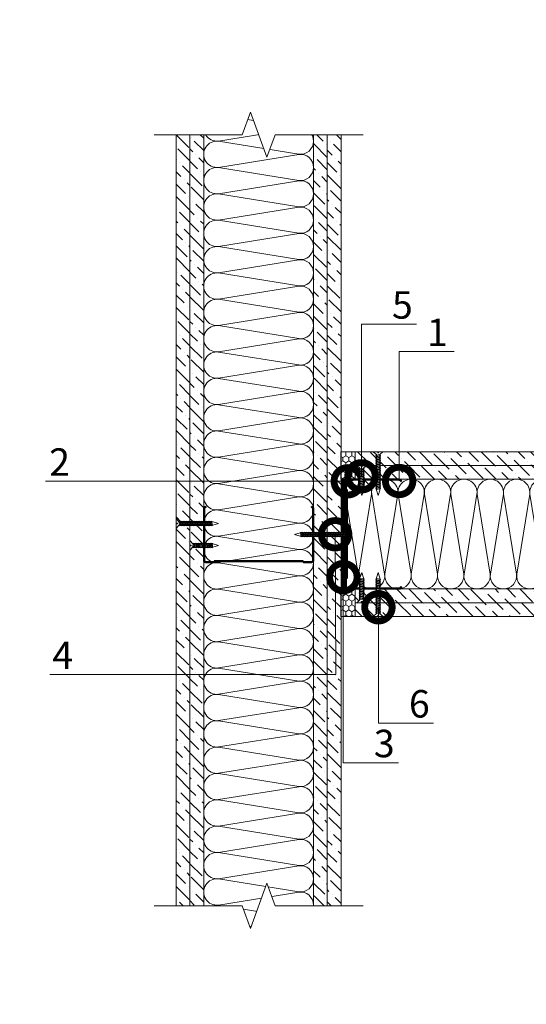
# Model space of a CAD drawing. Units: millimetres. Extents: x -67579 to 111450, y -31287 to -2843.
# Drawn here: x 66401 to 66862, y -23346 to -22449 of the extents above; entities that cross this region are included whole.
import ezdxf
from ezdxf import colors
from ezdxf.entities.mleader import LeaderData, LeaderLine
from ezdxf.math import Vec2, Vec3

# ---------------------------------------------------------------- set-up
doc = ezdxf.new("R2010")
doc.units = ezdxf.units.MM
doc.layers.get('0').update_dxf_attribs({"lineweight": 30})
for name, color, linetype, lineweight in [('FP-XX-МАРКИ ПОМЕЩЕНИЙ', 250, 'Continuous', 25), ('TN-ГЕРМЕТИК', 20, 'Continuous', 30), ('TN-ГИПСОКАРТОН', 252, 'Continuous', 30), ('TN-ЗВУКОИЗОЛЯЦИЯ', 43, 'Continuous', 25), ('TN-КРЕПЕЖ', 7, 'Continuous', 5), ('TN-МЕТАЛЛ КОНСТРУКЦИИ', 162, 'Continuous', 35), ('TN-УТЕПЛИТЕЛЬ КВ', 42, 'Continuous', 15), ('Штрих ГКЛ', 252, 'Continuous', 15)]:
    doc.layers.add(name, color=color, linetype=linetype, lineweight=lineweight)
doc.layers.add('TN-АННОТАЦИИ', color=7, linetype='Continuous', lineweight=20, true_color=0x000000)
doc.layers.add('TN-АННОТАЦИИ @ 10', color=7, linetype='Continuous', lineweight=20, true_color=0x000000)
doc.styles.add('Arial', font='ariali.ttf')
doc.styles.add('TN-Текст', font='isocpeur.ttf')
doc.styles.add('TN-Текст-Аннотативный', font='isocpeur.ttf')
pattern_1 = [(315, (0, 6340), (15.4348152, -4.20949506), [19.84375, -3.96875, 0, -3.96875])]

# ---------------------------------------------------------------- blocks, each defined once
blk = doc.blocks.new('*U155')
at = {"ltscale": 100}
for p, q in [((0, 104), (24, 104)), ((0, 4), (0, 104)), ((24, 104), (48, 104)), ((48, 104), (72, 104)), ((72, 104), (96, 104)), ((96, 104), (120, 104)), ((120, 104), (144, 104)), ((144, 104), (168, 104)), ((168, 104), (192, 104)), ((192, 104), (216, 104)), ((216, 104), (240, 104)), ((240, 104), (264, 104)), ((264, 104), (288, 104)), ((288, 104), (312, 104)), ((312, 104), (336, 104)), ((336, 104), (360, 104)), ((360, 104), (384, 104)), ((384, 104), (408, 104)), ((408, 104), (432, 104)), ((432, 104), (456, 104)), ((456, 104), (480, 104)), ((480, 104), (504, 104)), ((504, 104), (528, 104)), ((528, 104), (552, 104)), ((552, 104), (576, 104)), ((576, 104), (600, 104)), ((600, 104), (624, 104)), ((624, 104), (648, 104)), ((648, 104), (672, 104)), ((672, 104), (696, 104)), ((696, 104), (720, 104)), ((720, 104), (744, 104)), ((0, 4), (24, 4)), ((24, 4), (48, 4)), ((48, 4), (72, 4)), ((72, 4), (96, 4)), ((96, 4), (120, 4)), ((120, 4), (144, 4)), ((144, 4), (168, 4)), ((168, 4), (192, 4)), ((192, 4), (216, 4)), ((216, 4), (240, 4)), ((240, 4), (264, 4)), ((264, 4), (288, 4)), ((288, 4), (312, 4)), ((312, 4), (336, 4)), ((336, 4), (360, 4)), ((360, 4), (384, 4)), ((384, 4), (408, 4)), ((408, 4), (432, 4)), ((432, 4), (456, 4)), ((456, 4), (480, 4)), ((480, 4), (504, 4)), ((504, 4), (528, 4)), ((528, 4), (552, 4)), ((552, 4), (576, 4)), ((576, 4), (600, 4)), ((600, 4), (624, 4)), ((624, 4), (648, 4)), ((648, 4), (672, 4)), ((672, 4), (696, 4)), ((696, 4), (720, 4)), ((720, 4), (744, 4))]:
    blk.add_line(p, q, dxfattribs=at)
at = {"lineweight": 9, "ltscale": 100, "transparency": 33554559}
for points in [[(0, 4, 0.451718), (11.9, 17.51), (0.1, 90.49, -1.135042), (23.9, 90.49), (12.1, 17.51, 0.451718), (24, 4, 0.451718)], [(24, 4, 0.451718), (35.9, 17.51), (24.1, 90.49, -1.135042), (47.9, 90.49), (36.1, 17.51, 0.451718), (48, 4, 0.451718)], [(48, 4, 0.451718), (59.9, 17.51), (48.1, 90.49, -1.135042), (71.9, 90.49), (60.1, 17.51, 0.451718), (72, 4, 0.451718)], [(72, 4, 0.451718), (83.9, 17.51), (72.1, 90.49, -1.135042), (95.9, 90.49), (84.1, 17.51, 0.451718), (96, 4, 0.451718)], [(96, 4, 0.451718), (107.9, 17.51), (96.1, 90.49, -1.135042), (119.9, 90.49), (108.1, 17.51, 0.451718), (120, 4, 0.451718)], [(120, 4, 0.451718), (131.9, 17.51), (120.1, 90.49, -1.135042), (143.9, 90.49), (132.1, 17.51, 0.451718), (144, 4, 0.451718)], [(144, 4, 0.451718), (155.9, 17.51), (144.1, 90.49, -1.135042), (167.9, 90.49), (156.1, 17.51, 0.451718), (168, 4, 0.451718)], [(168, 4, 0.451718), (179.9, 17.51), (168.1, 90.49, -1.135042), (191.9, 90.49), (180.1, 17.51, 0.451718), (192, 4, 0.451718)], [(192, 4, 0.451718), (203.9, 17.51), (192.1, 90.49, -1.135042), (215.9, 90.49), (204.1, 17.51, 0.451718), (216, 4, 0.451718)], [(216, 4, 0.451718), (227.9, 17.51), (216.1, 90.49, -1.135042), (239.9, 90.49), (228.1, 17.51, 0.451718), (240, 4, 0.451718)], [(240, 4, 0.451718), (251.9, 17.51), (240.1, 90.49, -1.135042), (263.9, 90.49), (252.1, 17.51, 0.451718), (264, 4, 0.451718)], [(264, 4, 0.451718), (275.9, 17.51), (264.1, 90.49, -1.135042), (287.9, 90.49), (276.1, 17.51, 0.451718), (288, 4, 0.451718)], [(288, 4, 0.451718), (299.9, 17.51), (288.1, 90.49, -1.135042), (311.9, 90.49), (300.1, 17.51, 0.451718), (312, 4, 0.451718)], [(312, 4, 0.451718), (323.9, 17.51), (312.1, 90.49, -1.135042), (335.9, 90.49), (324.1, 17.51, 0.451718), (336, 4, 0.451718)], [(336, 4, 0.451718), (347.9, 17.51), (336.1, 90.49, -1.135042), (359.9, 90.49), (348.1, 17.51, 0.451718), (360, 4, 0.451718)], [(360, 4, 0.451718), (371.9, 17.51), (360.1, 90.49, -1.135042), (383.9, 90.49), (372.1, 17.51, 0.451718), (384, 4, 0.451718)], [(384, 4, 0.451718), (395.9, 17.51), (384.1, 90.49, -1.135042), (407.9, 90.49), (396.1, 17.51, 0.451718), (408, 4, 0.451718)], [(408, 4, 0.451718), (419.9, 17.51), (408.1, 90.49, -1.135042), (431.9, 90.49), (420.1, 17.51, 0.451718), (432, 4, 0.451718)], [(432, 4, 0.451718), (443.9, 17.51), (432.1, 90.49, -1.135042), (455.9, 90.49), (444.1, 17.51, 0.451718), (456, 4, 0.451718)], [(456, 4, 0.451718), (467.9, 17.51), (456.1, 90.49, -1.135042), (479.9, 90.49), (468.1, 17.51, 0.451718), (480, 4, 0.451718)], [(480, 4, 0.451718), (491.9, 17.51), (480.1, 90.49, -1.135042), (503.9, 90.49), (492.1, 17.51, 0.451718), (504, 4, 0.451718)], [(504, 4, 0.451718), (515.9, 17.51), (504.1, 90.49, -1.135042), (527.9, 90.49), (516.1, 17.51, 0.451718), (528, 4, 0.451718)], [(528, 4, 0.451718), (539.9, 17.51), (528.1, 90.49, -1.135042), (551.9, 90.49), (540.1, 17.51, 0.451718), (552, 4, 0.451718)], [(552, 4, 0.451718), (563.9, 17.51), (552.1, 90.49, -1.135042), (575.9, 90.49), (564.1, 17.51, 0.451718), (576, 4, 0.451718)], [(576, 4, 0.451718), (587.9, 17.51), (576.1, 90.49, -1.135042), (599.9, 90.49), (588.1, 17.51, 0.451718), (600, 4, 0.451718)], [(600, 4, 0.451718), (611.9, 17.51), (600.1, 90.49, -1.135042), (623.9, 90.49), (612.1, 17.51, 0.451718), (624, 4, 0.451718)], [(624, 4, 0.451718), (635.9, 17.51), (624.1, 90.49, -1.135042), (647.9, 90.49), (636.1, 17.51, 0.451718), (648, 4, 0.451718)], [(648, 4, 0.451718), (659.9, 17.51), (648.1, 90.49, -1.135042), (671.9, 90.49), (660.1, 17.51, 0.451718), (672, 4, 0.451718)], [(672, 4, 0.451718), (683.9, 17.51), (672.1, 90.49, -1.135042), (695.9, 90.49), (684.1, 17.51, 0.451718), (696, 4, 0.451718)], [(696, 4, 0.451718), (707.9, 17.51), (696.1, 90.49, -1.135042), (719.9, 90.49), (708.1, 17.51, 0.451718), (720, 4, 0.451718)], [(720, 4, 0.451718), (731.9, 17.51), (720.1, 90.49, -1.135042), (743.9, 90.49), (732.1, 17.51, 0.451718), (744, 4, 0.451718)]]:
    blk.add_lwpolyline(points, format="xyb", dxfattribs=at)
blk = doc.blocks.new('*U158')
at = {"ltscale": 100}
for p, q in [((0, 104), (24, 104)), ((0, 4), (0, 104)), ((24, 104), (48, 104)), ((48, 104), (72, 104)), ((72, 104), (96, 104)), ((96, 104), (120, 104)), ((120, 104), (144, 104)), ((144, 104), (168, 104)), ((168, 104), (192, 104)), ((192, 104), (216, 104)), ((216, 104), (240, 104)), ((240, 104), (264, 104)), ((264, 104), (288, 104)), ((288, 104), (312, 104)), ((312, 104), (336, 104)), ((336, 104), (360, 104)), ((0, 4), (24, 4)), ((24, 4), (48, 4)), ((48, 4), (72, 4)), ((72, 4), (96, 4)), ((96, 4), (120, 4)), ((120, 4), (144, 4)), ((144, 4), (168, 4)), ((168, 4), (192, 4)), ((192, 4), (216, 4)), ((216, 4), (240, 4)), ((240, 4), (264, 4)), ((264, 4), (288, 4)), ((288, 4), (312, 4)), ((312, 4), (336, 4)), ((336, 4), (360, 4))]:
    blk.add_line(p, q, dxfattribs=at)
at = {"lineweight": 9, "ltscale": 100, "transparency": 33554559}
for points in [[(0, 4, 0.451718), (11.9, 17.51), (0.1, 90.49, -1.135042), (23.9, 90.49), (12.1, 17.51, 0.451718), (24, 4, 0.451718)], [(24, 4, 0.451718), (35.9, 17.51), (24.1, 90.49, -1.135042), (47.9, 90.49), (36.1, 17.51, 0.451718), (48, 4, 0.451718)], [(48, 4, 0.451718), (59.9, 17.51), (48.1, 90.49, -1.135042), (71.9, 90.49), (60.1, 17.51, 0.451718), (72, 4, 0.451718)], [(72, 4, 0.451718), (83.9, 17.51), (72.1, 90.49, -1.135042), (95.9, 90.49), (84.1, 17.51, 0.451718), (96, 4, 0.451718)], [(96, 4, 0.451718), (107.9, 17.51), (96.1, 90.49, -1.135042), (119.9, 90.49), (108.1, 17.51, 0.451718), (120, 4, 0.451718)], [(120, 4, 0.451718), (131.9, 17.51), (120.1, 90.49, -1.135042), (143.9, 90.49), (132.1, 17.51, 0.451718), (144, 4, 0.451718)], [(144, 4, 0.451718), (155.9, 17.51), (144.1, 90.49, -1.135042), (167.9, 90.49), (156.1, 17.51, 0.451718), (168, 4, 0.451718)], [(168, 4, 0.451718), (179.9, 17.51), (168.1, 90.49, -1.135042), (191.9, 90.49), (180.1, 17.51, 0.451718), (192, 4, 0.451718)], [(192, 4, 0.451718), (203.9, 17.51), (192.1, 90.49, -1.135042), (215.9, 90.49), (204.1, 17.51, 0.451718), (216, 4, 0.451718)], [(216, 4, 0.451718), (227.9, 17.51), (216.1, 90.49, -1.135042), (239.9, 90.49), (228.1, 17.51, 0.451718), (240, 4, 0.451718)], [(240, 4, 0.451718), (251.9, 17.51), (240.1, 90.49, -1.135042), (263.9, 90.49), (252.1, 17.51, 0.451718), (264, 4, 0.451718)], [(264, 4, 0.451718), (275.9, 17.51), (264.1, 90.49, -1.135042), (287.9, 90.49), (276.1, 17.51, 0.451718), (288, 4, 0.451718)], [(288, 4, 0.451718), (299.9, 17.51), (288.1, 90.49, -1.135042), (311.9, 90.49), (300.1, 17.51, 0.451718), (312, 4, 0.451718)], [(312, 4, 0.451718), (323.9, 17.51), (312.1, 90.49, -1.135042), (335.9, 90.49), (324.1, 17.51, 0.451718), (336, 4, 0.451718)], [(336, 4, 0.451718), (347.9, 17.51), (336.1, 90.49, -1.135042), (359.9, 90.49), (348.1, 17.51, 0.451718), (360, 4, 0.451718)]]:
    blk.add_lwpolyline(points, format="xyb", dxfattribs=at)
blk = doc.blocks.new('_DotSmall')
at = {"color": 0, "linetype": 'ByBlock', "const_width": 0.5}
blk.add_lwpolyline([(-0.0625, 0, 1), (0.0625, 0, 1)], format="xyb", close=True, dxfattribs=at)
blk = doc.blocks.new('*U111')
at = {"color": 252, "lineweight": 0, "ltscale": 100, "style": 'Arial', "flags": 9}
for tag, p in [('ТИП', (-16.1, -66.1)), ('ОПИСАНИЕ', (13.9, -64))]:
    blk.add_attdef(tag, p, '', height=25, rotation=273.8857, dxfattribs=at)
at = {"color": 1, "lineweight": 0}
blk.add_wipeout([(-55, -2.2), (-44.9, -4.7), (-6.2, -2.1), (-1.4, -7), (-0.9, -7), (-1.4, 0.6), (-3.7, 0.5), (-3.8, 2), (-1.5, 2.2), (-2.1, 9.8), (-2.6, 9.7), (-6.7, 4.2), (-45.3, 1.6)], dxfattribs=at)
at = {"color": 251, "lineweight": 15, "ltscale": 90}
for p, q in [((-56.4, -2.3), (-46.7, 1.5)), ((-46.3, -4.8), (-56.4, -2.3))]:
    blk.add_line(p, q, dxfattribs=at)
at = {"color": 251, "lineweight": 15}
blk.add_lwpolyline([(-46.7, 1.5), (-6.7, 4.2), (-2.6, 9.7), (-2.1, 9.8), (-1.5, 2.2), (-3.8, 2), (-3.7, 0.5), (-1.4, 0.6), (-0.9, -7), (-1.4, -7), (-6.2, -2.1), (-46.3, -4.8)], dxfattribs=at)
for points in [[(-46.3, 1.9), (-44.3, -6), (-42.6, -5), (-44.5, 2.9)], [(-43.2, 2.1), (-41.3, -5.8), (-39.5, -4.8), (-41.5, 3.1)], [(-40.2, 2.4), (-38.2, -5.6), (-36.5, -4.6), (-38.5, 3.3)], [(-37.2, 2.6), (-35.2, -5.4), (-33.5, -4.4), (-35.4, 3.5)], [(-34.2, 2.8), (-32.2, -5.2), (-30.4, -4.2), (-32.4, 3.7)], [(-31.1, 3), (-29.2, -5), (-27.4, -4), (-29.4, 4)], [(-28.1, 3.2), (-26.1, -4.8), (-24.4, -3.8), (-26.3, 4.2)], [(-25.1, 3.4), (-23.1, -4.5), (-21.3, -3.6), (-23.3, 4.4)], [(-22, 3.6), (-20.1, -4.3), (-18.3, -3.4), (-20.3, 4.6)], [(-19, 3.8), (-17, -4.1), (-15.3, -3.2), (-17.3, 4.8)], [(-16, 4), (-14, -3.9), (-12.3, -2.9), (-14.2, 5)], [(-12.9, 4.2), (-11, -3.7), (-9.2, -2.7), (-11.2, 5.2)], [(-9.9, 4.4), (-7.9, -3.5), (-6.2, -2.5), (-8.2, 5.4)]]:
    blk.add_lwpolyline(points, close=True, dxfattribs=at)
blk = doc.blocks.new('*U112')
at = {"color": 252, "lineweight": 0, "ltscale": 100, "style": 'Arial', "flags": 9}
for tag, p in [('ТИП', (-16.1, -66.1)), ('ОПИСАНИЕ', (13.9, -64))]:
    blk.add_attdef(tag, p, '', height=25, rotation=273.8857, dxfattribs=at)
at = {"color": 1, "lineweight": 0}
blk.add_wipeout([(-79.9, -3.9), (-69.8, -6.4), (-6.2, -2.1), (-1.4, -7), (-0.9, -7), (-1.4, 0.6), (-3.7, 0.5), (-3.8, 2), (-1.5, 2.2), (-2.1, 9.8), (-2.6, 9.7), (-6.7, 4.2), (-70.2, -0.1)], dxfattribs=at)
at = {"color": 251, "lineweight": 15, "ltscale": 90}
for p, q in [((-81.3, -4), (-71.6, -0.2)), ((-71.2, -6.5), (-81.3, -4))]:
    blk.add_line(p, q, dxfattribs=at)
at = {"color": 251, "lineweight": 15}
blk.add_lwpolyline([(-71.6, -0.2), (-6.7, 4.2), (-2.6, 9.7), (-2.1, 9.8), (-1.5, 2.2), (-3.8, 2), (-3.7, 0.5), (-1.4, 0.6), (-0.9, -7), (-1.4, -7), (-6.2, -2.1), (-71.2, -6.5)], dxfattribs=at)
for points in [[(-70.5, 0.3), (-68.6, -7.6), (-66.8, -6.7), (-68.8, 1.3)], [(-67.5, 0.5), (-65.5, -7.4), (-63.8, -6.4), (-65.7, 1.5)], [(-64.5, 0.7), (-62.5, -7.2), (-60.7, -6.2), (-62.7, 1.7)], [(-61.4, 0.9), (-59.5, -7), (-57.7, -6), (-59.7, 1.9)], [(-58.4, 1.1), (-56.4, -6.8), (-54.7, -5.8), (-56.7, 2.1)], [(-55.4, 1.3), (-53.4, -6.6), (-51.7, -5.6), (-53.6, 2.3)], [(-52.3, 1.5), (-50.4, -6.4), (-48.6, -5.4), (-50.6, 2.5)], [(-49.3, 1.7), (-47.3, -6.2), (-45.6, -5.2), (-47.6, 2.7)], [(-46.3, 1.9), (-44.3, -6), (-42.6, -5), (-44.5, 2.9)], [(-43.2, 2.1), (-41.3, -5.8), (-39.5, -4.8), (-41.5, 3.1)], [(-40.2, 2.4), (-38.2, -5.6), (-36.5, -4.6), (-38.5, 3.3)], [(-37.2, 2.6), (-35.2, -5.4), (-33.5, -4.4), (-35.4, 3.5)], [(-34.2, 2.8), (-32.2, -5.2), (-30.4, -4.2), (-32.4, 3.7)], [(-31.1, 3), (-29.2, -5), (-27.4, -4), (-29.4, 4)], [(-28.1, 3.2), (-26.1, -4.8), (-24.4, -3.8), (-26.3, 4.2)], [(-25.1, 3.4), (-23.1, -4.5), (-21.3, -3.6), (-23.3, 4.4)], [(-22, 3.6), (-20.1, -4.3), (-18.3, -3.4), (-20.3, 4.6)], [(-19, 3.8), (-17, -4.1), (-15.3, -3.2), (-17.3, 4.8)], [(-16, 4), (-14, -3.9), (-12.3, -2.9), (-14.2, 5)], [(-12.9, 4.2), (-11, -3.7), (-9.2, -2.7), (-11.2, 5.2)], [(-9.9, 4.4), (-7.9, -3.5), (-6.2, -2.5), (-8.2, 5.4)]]:
    blk.add_lwpolyline(points, close=True, dxfattribs=at)
blk = doc.blocks.new('*U157')
at = {"lineweight": 0}
blk.add_wipeout([(690.5, 66.8), (0, 66.8), (0, -600), (-206.1, -675), (206.1, -825), (0, -900), (0, -1579.1), (690.5, -1579.1), (690.5, -900), (896.5, -825), (484.4, -675), (690.5, -600)], dxfattribs=at).dxf.layer = 'FP-XX-МАРКИ ПОМЕЩЕНИЙ'
at = {"linetype": 'Continuous'}
blk.add_lwpolyline([(0, -1700), (0, -900), (0, -900), (206.1, -825), (-206.1, -675), (0, -600), (0, 200)], dxfattribs=at)
blk = doc.blocks.new('*U156')
at = {"lineweight": 0}
blk.add_wipeout([(690.5, 66.8), (0, 66.8), (0, -600), (-206.1, -675), (206.1, -825), (0, -900), (0, -1579.1), (690.5, -1579.1), (690.5, -900), (896.5, -825), (484.4, -675), (690.5, -600)], dxfattribs=at).dxf.layer = 'FP-XX-МАРКИ ПОМЕЩЕНИЙ'
at = {"linetype": 'Continuous'}
blk.add_lwpolyline([(0, -1700), (0, -900), (0, -900), (206.1, -825), (-206.1, -675), (0, -600), (0, 200)], dxfattribs=at)
blk = doc.blocks.new('*U118')
at = {"color": 252, "lineweight": 0, "ltscale": 100, "style": 'Arial', "flags": 9}
for tag, p in [('ТИП', (-16.1, -66.1)), ('ОПИСАНИЕ', (13.9, -64))]:
    blk.add_attdef(tag, p, '', height=25, rotation=273.8857, dxfattribs=at)
at = {"color": 1, "lineweight": 0}
blk.add_wipeout([(-100.5, -5.3), (-90.3, -7.8), (-6.2, -2.1), (-1.4, -7), (-0.9, -7), (-1.4, 0.6), (-3.7, 0.5), (-3.8, 2), (-1.5, 2.2), (-2.1, 9.8), (-2.6, 9.7), (-6.7, 4.2), (-90.7, -1.5)], dxfattribs=at)
at = {"color": 251, "lineweight": 15, "ltscale": 90}
for p, q in [((-101.9, -5.4), (-92.1, -1.6)), ((-91.7, -7.9), (-101.9, -5.4))]:
    blk.add_line(p, q, dxfattribs=at)
at = {"color": 251, "lineweight": 15}
blk.add_lwpolyline([(-92.1, -1.6), (-6.7, 4.2), (-2.6, 9.7), (-2.1, 9.8), (-1.5, 2.2), (-3.8, 2), (-3.7, 0.5), (-1.4, 0.6), (-0.9, -7), (-1.4, -7), (-6.2, -2.1), (-91.7, -7.9)], dxfattribs=at)
for points in [[(-88.7, -0.9), (-86.7, -8.9), (-85, -7.9), (-87, 0)], [(-85.7, -0.7), (-83.7, -8.7), (-82, -7.7), (-83.9, 0.2)], [(-82.6, -0.5), (-80.7, -8.5), (-78.9, -7.5), (-80.9, 0.5)], [(-79.6, -0.3), (-77.6, -8.3), (-75.9, -7.3), (-77.9, 0.7)], [(-76.6, -0.1), (-74.6, -8), (-72.9, -7.1), (-74.8, 0.9)], [(-73.5, 0.1), (-71.6, -7.8), (-69.8, -6.9), (-71.8, 1.1)], [(-70.5, 0.3), (-68.6, -7.6), (-66.8, -6.7), (-68.8, 1.3)], [(-67.5, 0.5), (-65.5, -7.4), (-63.8, -6.4), (-65.7, 1.5)], [(-64.5, 0.7), (-62.5, -7.2), (-60.7, -6.2), (-62.7, 1.7)], [(-61.4, 0.9), (-59.5, -7), (-57.7, -6), (-59.7, 1.9)], [(-58.4, 1.1), (-56.4, -6.8), (-54.7, -5.8), (-56.7, 2.1)], [(-55.4, 1.3), (-53.4, -6.6), (-51.7, -5.6), (-53.6, 2.3)], [(-52.3, 1.5), (-50.4, -6.4), (-48.6, -5.4), (-50.6, 2.5)], [(-49.3, 1.7), (-47.3, -6.2), (-45.6, -5.2), (-47.6, 2.7)], [(-46.3, 1.9), (-44.3, -6), (-42.6, -5), (-44.5, 2.9)], [(-43.2, 2.1), (-41.3, -5.8), (-39.5, -4.8), (-41.5, 3.1)], [(-40.2, 2.4), (-38.2, -5.6), (-36.5, -4.6), (-38.5, 3.3)], [(-37.2, 2.6), (-35.2, -5.4), (-33.5, -4.4), (-35.4, 3.5)], [(-34.2, 2.8), (-32.2, -5.2), (-30.4, -4.2), (-32.4, 3.7)], [(-31.1, 3), (-29.2, -5), (-27.4, -4), (-29.4, 4)], [(-28.1, 3.2), (-26.1, -4.8), (-24.4, -3.8), (-26.3, 4.2)], [(-25.1, 3.4), (-23.1, -4.5), (-21.3, -3.6), (-23.3, 4.4)], [(-22, 3.6), (-20.1, -4.3), (-18.3, -3.4), (-20.3, 4.6)], [(-19, 3.8), (-17, -4.1), (-15.3, -3.2), (-17.3, 4.8)], [(-16, 4), (-14, -3.9), (-12.3, -2.9), (-14.2, 5)], [(-12.9, 4.2), (-11, -3.7), (-9.2, -2.7), (-11.2, 5.2)], [(-9.9, 4.4), (-7.9, -3.5), (-6.2, -2.5), (-8.2, 5.4)], [(-91.7, -1.1), (-89.8, -9.1), (-88, -8.1), (-90, -0.2)]]:
    blk.add_lwpolyline(points, close=True, dxfattribs=at)
blk = doc.blocks.new('*U119')
at = {"color": 252, "lineweight": 0, "ltscale": 100, "style": 'Arial', "flags": 9}
for tag, p in [('ТИП', (-16.1, -66.1)), ('ОПИСАНИЕ', (13.9, -64))]:
    blk.add_attdef(tag, p, '', height=25, rotation=273.8857, dxfattribs=at)
at = {"color": 1, "lineweight": 0}
blk.add_wipeout([(-51.9, -2), (-41.8, -4.5), (-6.2, -2.1), (-1.4, -7), (-0.9, -7), (-1.4, 0.6), (-3.7, 0.5), (-3.8, 2), (-1.5, 2.2), (-2.1, 9.8), (-2.6, 9.7), (-6.7, 4.2), (-42.2, 1.8)], dxfattribs=at)
at = {"color": 251, "lineweight": 15, "ltscale": 90}
for p, q in [((-53.3, -2.1), (-43.6, 1.7)), ((-43.1, -4.6), (-53.3, -2.1))]:
    blk.add_line(p, q, dxfattribs=at)
at = {"color": 251, "lineweight": 15}
blk.add_lwpolyline([(-43.6, 1.7), (-6.7, 4.2), (-2.6, 9.7), (-2.1, 9.8), (-1.5, 2.2), (-3.8, 2), (-3.7, 0.5), (-1.4, 0.6), (-0.9, -7), (-1.4, -7), (-6.2, -2.1), (-43.1, -4.6)], dxfattribs=at)
for points in [[(-43.2, 2.1), (-41.3, -5.8), (-39.5, -4.8), (-41.5, 3.1)], [(-40.2, 2.4), (-38.2, -5.6), (-36.5, -4.6), (-38.5, 3.3)], [(-37.2, 2.6), (-35.2, -5.4), (-33.5, -4.4), (-35.4, 3.5)], [(-34.2, 2.8), (-32.2, -5.2), (-30.4, -4.2), (-32.4, 3.7)], [(-31.1, 3), (-29.2, -5), (-27.4, -4), (-29.4, 4)], [(-28.1, 3.2), (-26.1, -4.8), (-24.4, -3.8), (-26.3, 4.2)], [(-25.1, 3.4), (-23.1, -4.5), (-21.3, -3.6), (-23.3, 4.4)], [(-22, 3.6), (-20.1, -4.3), (-18.3, -3.4), (-20.3, 4.6)], [(-19, 3.8), (-17, -4.1), (-15.3, -3.2), (-17.3, 4.8)], [(-16, 4), (-14, -3.9), (-12.3, -2.9), (-14.2, 5)], [(-12.9, 4.2), (-11, -3.7), (-9.2, -2.7), (-11.2, 5.2)], [(-9.9, 4.4), (-7.9, -3.5), (-6.2, -2.5), (-8.2, 5.4)]]:
    blk.add_lwpolyline(points, close=True, dxfattribs=at)
blk = doc.blocks.new('*U120')
at = {"color": 252, "lineweight": 0, "ltscale": 100, "style": 'Arial', "flags": 9}
for tag, p in [('ТИП', (-16.1, -66.1)), ('ОПИСАНИЕ', (13.9, -64))]:
    blk.add_attdef(tag, p, '', height=25, rotation=273.8857, dxfattribs=at)
at = {"color": 1, "lineweight": 0}
blk.add_wipeout([(-76.8, -3.7), (-66.7, -6.2), (-6.2, -2.1), (-1.4, -7), (-0.9, -7), (-1.4, 0.6), (-3.7, 0.5), (-3.8, 2), (-1.5, 2.2), (-2.1, 9.8), (-2.6, 9.7), (-6.7, 4.2), (-67.1, 0.1)], dxfattribs=at)
at = {"color": 251, "lineweight": 15, "ltscale": 90}
for p, q in [((-78.2, -3.8), (-68.5, 0)), ((-68.1, -6.3), (-78.2, -3.8))]:
    blk.add_line(p, q, dxfattribs=at)
at = {"color": 251, "lineweight": 15}
blk.add_lwpolyline([(-68.5, 0), (-6.7, 4.2), (-2.6, 9.7), (-2.1, 9.8), (-1.5, 2.2), (-3.8, 2), (-3.7, 0.5), (-1.4, 0.6), (-0.9, -7), (-1.4, -7), (-6.2, -2.1), (-68.1, -6.3)], dxfattribs=at)
for points in [[(-67.5, 0.5), (-65.5, -7.4), (-63.8, -6.4), (-65.7, 1.5)], [(-64.5, 0.7), (-62.5, -7.2), (-60.7, -6.2), (-62.7, 1.7)], [(-61.4, 0.9), (-59.5, -7), (-57.7, -6), (-59.7, 1.9)], [(-58.4, 1.1), (-56.4, -6.8), (-54.7, -5.8), (-56.7, 2.1)], [(-55.4, 1.3), (-53.4, -6.6), (-51.7, -5.6), (-53.6, 2.3)], [(-52.3, 1.5), (-50.4, -6.4), (-48.6, -5.4), (-50.6, 2.5)], [(-49.3, 1.7), (-47.3, -6.2), (-45.6, -5.2), (-47.6, 2.7)], [(-46.3, 1.9), (-44.3, -6), (-42.6, -5), (-44.5, 2.9)], [(-43.2, 2.1), (-41.3, -5.8), (-39.5, -4.8), (-41.5, 3.1)], [(-40.2, 2.4), (-38.2, -5.6), (-36.5, -4.6), (-38.5, 3.3)], [(-37.2, 2.6), (-35.2, -5.4), (-33.5, -4.4), (-35.4, 3.5)], [(-34.2, 2.8), (-32.2, -5.2), (-30.4, -4.2), (-32.4, 3.7)], [(-31.1, 3), (-29.2, -5), (-27.4, -4), (-29.4, 4)], [(-28.1, 3.2), (-26.1, -4.8), (-24.4, -3.8), (-26.3, 4.2)], [(-25.1, 3.4), (-23.1, -4.5), (-21.3, -3.6), (-23.3, 4.4)], [(-22, 3.6), (-20.1, -4.3), (-18.3, -3.4), (-20.3, 4.6)], [(-19, 3.8), (-17, -4.1), (-15.3, -3.2), (-17.3, 4.8)], [(-16, 4), (-14, -3.9), (-12.3, -2.9), (-14.2, 5)], [(-12.9, 4.2), (-11, -3.7), (-9.2, -2.7), (-11.2, 5.2)], [(-9.9, 4.4), (-7.9, -3.5), (-6.2, -2.5), (-8.2, 5.4)]]:
    blk.add_lwpolyline(points, close=True, dxfattribs=at)

msp = doc.modelspace()

# ---------------------------------------------------------------- hatches: boundary and pattern name
at = {"layer": 'TN-ГЕРМЕТИК', "lineweight": 9}
h = msp.add_hatch(dxfattribs=at)
h.set_pattern_fill('HONEY', color=256, angle=-90)
h.set_pattern_definition([(270, (64203.9015, 4146.175), (2.74963064, -4.7625), [3.175, -6.35]), (30, (64203.9015, 4146.175), (2.74963066, 4.7625), [3.175, -6.35]), (330, (64203.9015, 4146.175), (5.4992613, -1e-08), [-6.35, 3.175])])
h.paths.add_polyline_path([(66693.54, -22867.45), (66706.54, -22867.45), (66706.54, -22842.45), (66693.54, -22842.45)])
h = msp.add_hatch(dxfattribs=at)
h.set_pattern_fill('HONEY', color=256, angle=-90)
h.set_pattern_definition([(270, (64203.9015, 4096.175), (2.74963064, -4.7625), [3.175, -6.35]), (30, (64203.9015, 4096.175), (2.74963066, 4.7625), [3.175, -6.35]), (330, (64203.9015, 4096.175), (5.4992613, -1e-08), [-6.35, 3.175])])
h.paths.add_polyline_path([(66693.54, -22967.45), (66706.54, -22967.45), (66706.54, -22992.45), (66693.54, -22992.45)])
at = {"layer": 'Штрих ГКЛ', "ltscale": 100, "transparency": 33554636}
h = msp.add_hatch(dxfattribs=at)
h.set_pattern_fill('ANSI36', color=0, scale=2.5, angle=270, style=0)
h.set_pattern_definition(pattern_1)
h.paths.add_polyline_path([(66693.59, -22541.12), (66693.59, -23273.32), (66681.09, -23273.32), (66681.09, -22541.12)])
h = msp.add_hatch(dxfattribs=at)
h.set_pattern_fill('ANSI36', color=0, scale=2.5, angle=270, style=0)
h.set_pattern_definition(pattern_1)
h.paths.add_polyline_path([(66543.59, -22553.62), (66543.59, -23256.17), (66556.09, -23256.17), (66556.09, -22553.62)])
h = msp.add_hatch(dxfattribs=at)
h.set_pattern_fill('ANSI36', color=0, scale=2.5, angle=270, style=0)
h.set_pattern_definition([(315, (63954.3725, 246456.787), (15.4348152, -4.20949506), [19.84375, -3.96875, 0, -3.96875])])
h.paths.add_polyline_path([(66568.59, -22553.62), (66568.59, -23256.17), (66556.09, -23256.17), (66556.09, -22553.62)])
h = msp.add_hatch(dxfattribs=at)
h.set_pattern_fill('ANSI36', color=0, scale=2.5, angle=270, style=0)
h.set_pattern_definition([(315, (64004.3725, 246456.787), (15.4348152, -4.20949506), [19.84375, -3.96875, 0, -3.96875])])
h.paths.add_polyline_path([(66668.59, -22553.62), (66668.59, -23256.17), (66681.09, -23256.17), (66681.09, -22553.62)])
h = msp.add_hatch(dxfattribs=at)
h.set_pattern_fill('ANSI36', color=0, scale=2.5, angle=270, style=0)
h.set_pattern_definition(pattern_1)
h.paths.add_polyline_path([(67041.73, -22842.45), (66706.54, -22842.45), (66706.54, -22854.95), (67041.73, -22854.95)])
h = msp.add_hatch(dxfattribs=at)
h.set_pattern_fill('ANSI36', color=0, scale=2.5, angle=270, style=0)
h.set_pattern_definition(pattern_1)
h.paths.add_polyline_path([(67041.73, -22867.45), (66706.54, -22867.45), (66706.54, -22854.95), (67041.73, -22854.95)])
h = msp.add_hatch(dxfattribs=at)
h.set_pattern_fill('ANSI36', color=0, scale=2.5, angle=270, style=0)
h.set_pattern_definition(pattern_1)
h.paths.add_polyline_path([(67041.73, -22967.45), (66706.54, -22967.45), (66706.54, -22979.95), (67041.73, -22979.95)])
h = msp.add_hatch(dxfattribs=at)
h.set_pattern_fill('ANSI36', color=0, scale=2.5, angle=270, style=0)
h.set_pattern_definition(pattern_1)
h.paths.add_polyline_path([(67041.73, -22992.45), (66706.54, -22992.45), (66706.54, -22979.95), (67041.73, -22979.95)])

# ---------------------------------------------------------------- linework, layer by layer
at = {"layer": 'TN-ГЕРМЕТИК', "lineweight": 9}
for points in [[(66693.54, -22867.45), (66706.54, -22867.45), (66706.54, -22842.45), (66693.54, -22842.45)], [(66693.54, -22967.45), (66706.54, -22967.45), (66706.54, -22992.45), (66693.54, -22992.45)]]:
    msp.add_lwpolyline(points, close=True, dxfattribs=at)
at = {"layer": 'TN-ГИПСОКАРТОН', "color": 0, "lineweight": 0}
for points in [[(66556.09, -23256.17), (66556.09, -22553.62), (66543.59, -22553.62), (66543.59, -23256.17)], [(66556.09, -23256.17), (66556.09, -22553.62), (66568.59, -22553.62), (66568.59, -23256.17)], [(66681.09, -23256.17), (66681.09, -22553.62), (66668.59, -22553.62), (66668.59, -23256.17)], [(66681.09, -23256.17), (66681.09, -22553.62), (66693.59, -22553.62), (66693.59, -23256.17)], [(66706.54, -22854.95), (67041.73, -22854.95), (67041.73, -22842.45), (66706.54, -22842.45)], [(66706.54, -22854.95), (67041.73, -22854.95), (67041.73, -22867.45), (66706.54, -22867.45)], [(66706.54, -22979.95), (67041.73, -22979.95), (67041.73, -22967.45), (66706.54, -22967.45)], [(66706.54, -22979.95), (67041.73, -22979.95), (67041.73, -22992.45), (66706.54, -22992.45)]]:
    msp.add_lwpolyline(points, close=True, dxfattribs=at)
at = {"layer": 'TN-ЗВУКОИЗОЛЯЦИЯ', "color": 1, "ltscale": 10, "const_width": 4}
msp.add_lwpolyline([(66695.54, -22867.45), (66695.54, -22967.45)], dxfattribs=at)
at = {"layer": 'TN-МЕТАЛЛ КОНСТРУКЦИИ'}
for points in [[(66748.47, -22965.59), (66747.82, -22965.59, -0.414214), (66746.62, -22966.8), (66699.39, -22966.8, -0.414214), (66698.19, -22965.59), (66698.19, -22958.63), (66699.12, -22957.7), (66699.12, -22877.19), (66698.19, -22876.26), (66698.19, -22869.3, -0.414214), (66699.39, -22868.1), (66746.62, -22868.1, -0.414214), (66747.82, -22869.3), (66748.47, -22869.3, 0.414214), (66746.62, -22867.45), (66699.39, -22867.45, 0.414214), (66697.54, -22869.3), (66697.54, -22876.53), (66698.47, -22877.46), (66698.47, -22957.43), (66697.54, -22958.36), (66697.54, -22965.59, 0.414214), (66699.39, -22967.45), (66746.62, -22967.45, 0.414214)], [(66666.74, -22892.38), (66666.74, -22893.03, -0.414214), (66667.94, -22894.23), (66667.94, -22941.46, -0.414214), (66666.74, -22942.66), (66659.78, -22942.66), (66658.85, -22941.73), (66578.34, -22941.73), (66577.41, -22942.66), (66570.44, -22942.66, -0.414214), (66569.24, -22941.46), (66569.24, -22894.23, -0.414214), (66570.44, -22893.03), (66570.44, -22892.38, 0.414214), (66568.59, -22894.23), (66568.59, -22941.46, 0.414214), (66570.44, -22943.31), (66577.68, -22943.31), (66578.61, -22942.38), (66658.58, -22942.38), (66659.51, -22943.31), (66666.74, -22943.31, 0.414214), (66668.59, -22941.46), (66668.59, -22894.23, 0.414214)]]:
    msp.add_lwpolyline(points, format="xyb", close=True, dxfattribs=at)

# ---------------------------------------------------------------- block references
at = {"layer": 'TN-УТЕПЛИТЕЛЬ КВ', "lineweight": -2, "ltscale": 100, "rotation": 90}
msp.add_blockref('*U155', (66672.59, -23279.5), dxfattribs=at)
at = {"layer": 'TN-УТЕПЛИТЕЛЬ КВ', "lineweight": -2, "ltscale": 100}
msp.add_blockref('*U158', (66697.39, -22971.45), dxfattribs=at)

# ---------------------------------------------------------------- leaders
at = {"layer": 'TN-АННОТАЦИИ @ 10'}
ml = msp.add_multileader_mtext('Standard', dxfattribs=at)
ml.set_content('\\A1;2', color=256, style='TN-Текст')
ml.set_leader_properties(color=256, linetype='ByLayer', lineweight=-1)
ml.set_arrow_properties(name='DOTSMALL')
ml.build(insert=Vec2(0, 0))
ml.multileader.update_dxf_attribs({"text_left_attachment_type": 6, "text_right_attachment_type": 6, "dogleg_length": 100, "arrow_head_size": 50, "scale": 10})
ctx = ml.context
ctx.base_point, ctx.scale, ctx.char_height, ctx.arrow_head_size, ctx.landing_gap_size, ctx.plane_origin = Vec3(66431.22, -22869.38), 10, 25, 50, 0, Vec3(68462.26, -23979.79)
ctx.left_attachment, ctx.right_attachment, ctx.text_align_type = 6, 6, 1
notes = []
notes.append((ctx, [(1, (1, 1, 0), (66451.9, -22869.38), (-1, 0), 8.18, [(0, [(66699.75, -22869.38)], 0, [])])]))
ctx.mtext.insert, ctx.mtext.alignment, ctx.mtext.line_spacing_style, ctx.mtext.flow_direction = Vec3(66437.47, -22839.38), 2, 2, 5
for ctx, leaders in notes:
    for number, flags, end, landing, length, lines in leaders:
        leader = LeaderData()
        leader.index, (leader.has_last_leader_line, leader.has_dogleg_vector, leader.attachment_direction) = number, flags
        leader.last_leader_point, leader.dogleg_vector, leader.dogleg_length = Vec3(end), Vec3(landing), length
        for number, points, colour, breaks in lines:
            line = LeaderLine()
            line.index, line.vertices, line.color, line.breaks = number, Vec3.list(points), colors.encode_raw_color(colour), breaks
            leader.lines.append(line)
        ctx.leaders.append(leader)

# ---------------------------------------------------------------- next in the draw order: block references
at = {"layer": 'TN-АННОТАЦИИ', "yscale": 0.1, "zscale": 0.1, "rotation": 270}
for name, p, xscale in [('*U157', (66693.59, -22553.62), -0.1), ('*U156', (66693.59, -23256.17), 0.1)]:
    msp.add_blockref(name, p, dxfattribs=dict(at, xscale=xscale))
at = {"layer": 'TN-КРЕПЕЖ', "ltscale": 100}
for name, p, xscale, yscale, zscale, rotation in [('*U111', (66713.14, -22854.25), 0.4999999999999993, 0.4999999999999993, 0.4999999999999993, 86.11427766809402), ('*U120', (66542.89, -22907.1), 0.4999999999999991, 0.4999999999999991, 0.4999999999999991, 176.114277668094), ('*U118', (66702.36, -22918.6), 0.4999999999999997, 0.4999999999999997, 0.4999999999999997, 356.1142776680939), ('*U119', (66555.39, -22928.6), -0.4999999999999997, 0.4999999999999997, 0.4999999999999997, 3.885722331906001), ('*U111', (66713.14, -22980.65), -0.4999999999999999, 0.5, 0.5, 93.88572233190601)]:
    msp.add_blockref(name, p, dxfattribs=dict(at, xscale=xscale, yscale=yscale, zscale=zscale, rotation=rotation))

# ---------------------------------------------------------------- next in the draw order: block references
for p, xscale, yscale, zscale, rotation in [((66728.14, -22841.75), 0.4999999999999993, 0.4999999999999993, 0.4999999999999993, 86.11427766809402), ((66728.14, -22993.15), -0.4999999999999999, 0.5, 0.5, 93.88572233190601)]:
    msp.add_blockref('*U112', p, dxfattribs=dict(at, xscale=xscale, yscale=yscale, zscale=zscale, rotation=rotation))

# ---------------------------------------------------------------- next in the draw order: texts
at = {"layer": 'TN-АННОТАЦИИ', "color": 0, "char_height": 40, "attachment_point": 1, "style": 'TN-Текст-Аннотативный'}
for s, width, insert in [('\\pi247.36294;{\\fISOCPEUR|b1|i0|c204|p34;Конструкция каркасной перегородки\\P\\pi23.55485; на профиле ПС 100/50 с двухслойной облицовкой ГКЛ \\P\\pi558.27749;(вид сверху)}', 1410.8278, (59125.16, -22117.82)), ('\\pi270.80606;{\\fISOCPEUR|b1|i0|c204|p34;Примыкание каркасных перегородок \\P\\pi50.926;на профиле ПС 100/50 с двухслойной облицовкой ГКЛ \\P\\pi560.04145;друг к другу}', 1437.924, (66079.96, -22132.37))]:
    msp.add_mtext_dynamic_manual_height_columns(s, width=width, gutter_width=20358.2, heights=[0], dxfattribs=dict(at, insert=insert))

# ---------------------------------------------------------------- next in the draw order: leaders
at = {"layer": 'TN-АННОТАЦИИ @ 10'}
ml = msp.add_multileader_mtext('Standard', dxfattribs=at)
ml.set_content('\\A1;4', color=256, style='TN-Текст')
ml.set_leader_properties(color=256, linetype='ByLayer', lineweight=-1)
ml.set_arrow_properties(name='DOTSMALL')
ml.build(insert=Vec2(0, 0))
ml.multileader.update_dxf_attribs({"text_left_attachment_type": 6, "text_right_attachment_type": 6, "dogleg_length": 100, "arrow_head_size": 50, "scale": 10})
ctx = ml.context
ctx.base_point, ctx.scale, ctx.char_height, ctx.arrow_head_size, ctx.landing_gap_size, ctx.plane_origin = Vec3(66432.76, -23045.41), 10, 25, 50, 0, Vec3(68451.45, -24143.32)
ctx.left_attachment, ctx.right_attachment, ctx.text_align_type = 6, 6, 1
notes = []
notes.append((ctx, [(1, (1, 1, 0), (66455.94, -23045.41), (-1, 0), 8.18, [(0, [(66688.19, -22917.64), (66688.94, -23045.41)], 0, [])])]))
ctx.mtext.insert, ctx.mtext.alignment, ctx.mtext.line_spacing_style, ctx.mtext.flow_direction = Vec3(66440.26, -23015.41), 2, 2, 5
for ctx, leaders in notes:
    for number, flags, end, landing, length, lines in leaders:
        leader = LeaderData()
        leader.index, (leader.has_last_leader_line, leader.has_dogleg_vector, leader.attachment_direction) = number, flags
        leader.last_leader_point, leader.dogleg_vector, leader.dogleg_length = Vec3(end), Vec3(landing), length
        for number, points, colour, breaks in lines:
            line = LeaderLine()
            line.index, line.vertices, line.color, line.breaks = number, Vec3.list(points), colors.encode_raw_color(colour), breaks
            leader.lines.append(line)
        ctx.leaders.append(leader)

# ---------------------------------------------------------------- next in the draw order: leaders
ml = msp.add_multileader_mtext('Standard', dxfattribs=at)
ml.set_content('5', color=256, style='TN-Текст')
ml.set_leader_properties(color=256, linetype='ByLayer', lineweight=-1)
ml.set_arrow_properties(name='DOTSMALL')
ml.build(insert=Vec2(0, 0))
ml.multileader.update_dxf_attribs({"text_left_attachment_type": 6, "text_right_attachment_type": 6, "dogleg_length": 100, "arrow_head_size": 50, "scale": 10})
ctx = ml.context
ctx.base_point, ctx.scale, ctx.char_height, ctx.arrow_head_size, ctx.landing_gap_size, ctx.plane_origin = Vec3(66743.16, -22726.23), 10, 25, 50, 0, Vec3(68471.06, -22546.8)
ctx.left_attachment, ctx.right_attachment, ctx.text_align_type = 6, 6, 1
notes = []
notes.append((ctx, [(1, (1, 1, 0), (66712.19, -22726.23), (1, 0), 30.98, [(0, [(66712.19, -22864.82)], 0, [])])]))
ctx.mtext.insert, ctx.mtext.alignment, ctx.mtext.line_spacing_style, ctx.mtext.flow_direction = Vec3(66749.41, -22696.23), 2, 2, 5
ml = msp.add_multileader_mtext('Standard', dxfattribs=at)
ml.set_content('1', color=256, style='TN-Текст')
ml.set_leader_properties(color=256, linetype='ByLayer', lineweight=-1)
ml.set_arrow_properties(name='DOTSMALL')
ml.build(insert=Vec2(0, 0))
ml.multileader.update_dxf_attribs({"text_left_attachment_type": 6, "text_right_attachment_type": 6, "dogleg_length": 100, "arrow_head_size": 50, "scale": 10})
ctx = ml.context
ctx.base_point, ctx.scale, ctx.char_height, ctx.arrow_head_size, ctx.landing_gap_size, ctx.plane_origin = Vec3(66777.44, -22751.17), 10, 25, 50, 0, Vec3(68505.33, -22551.08)
ctx.left_attachment, ctx.right_attachment, ctx.text_align_type = 6, 6, 1
notes.append((ctx, [(1, (1, 1, 0), (66746.46, -22751.17), (1, 0), 30.98, [(0, [(66746.46, -22869.1)], 0, [])])]))
ctx.mtext.insert, ctx.mtext.alignment, ctx.mtext.line_spacing_style, ctx.mtext.flow_direction = Vec3(66781.19, -22721.17), 2, 2, 5
ml = msp.add_multileader_mtext('Standard', dxfattribs=at)
ml.set_content('3', color=256, style='TN-Текст')
ml.set_leader_properties(color=256, linetype='ByLayer', lineweight=-1)
ml.set_arrow_properties(name='DOTSMALL')
ml.build(insert=Vec2(0, 0))
ml.multileader.update_dxf_attribs({"text_left_attachment_type": 6, "text_right_attachment_type": 6, "dogleg_length": 100, "arrow_head_size": 50, "scale": 10})
ctx = ml.context
ctx.base_point, ctx.scale, ctx.char_height, ctx.arrow_head_size, ctx.landing_gap_size, ctx.plane_origin = Vec3(66726.65, -23125.75), 10, 25, 50, 0, Vec3(68454.55, -23274.68)
ctx.left_attachment, ctx.right_attachment, ctx.text_align_type = 6, 6, 1
notes.append((ctx, [(1, (1, 1, 0), (66695.67, -23125.75), (1, 0), 30.98, [(0, [(66695.67, -22956.66)], 0, [])])]))
ctx.mtext.insert, ctx.mtext.alignment, ctx.mtext.line_spacing_style, ctx.mtext.flow_direction = Vec3(66732.9, -23095.75), 2, 2, 5
ml = msp.add_multileader_mtext('Standard', dxfattribs=at)
ml.set_content('6', color=256, style='TN-Текст')
ml.set_leader_properties(color=256, linetype='ByLayer', lineweight=-1)
ml.set_arrow_properties(name='DOTSMALL')
ml.build(insert=Vec2(0, 0))
ml.multileader.update_dxf_attribs({"text_left_attachment_type": 6, "text_right_attachment_type": 6, "dogleg_length": 100, "arrow_head_size": 50, "scale": 10})
ctx = ml.context
ctx.base_point, ctx.scale, ctx.char_height, ctx.arrow_head_size, ctx.landing_gap_size, ctx.plane_origin = Vec3(66758.59, -23089.58), 10, 25, 50, 0, Vec3(68486.49, -23302.17)
ctx.left_attachment, ctx.right_attachment, ctx.text_align_type = 6, 6, 1
notes.append((ctx, [(1, (1, 1, 0), (66727.62, -23089.58), (1, 0), 30.98, [(0, [(66727.62, -22984.15)], 0, [])])]))
ctx.mtext.insert, ctx.mtext.alignment, ctx.mtext.line_spacing_style, ctx.mtext.flow_direction = Vec3(66764.84, -23059.58), 2, 2, 5
for ctx, leaders in notes:
    for number, flags, end, landing, length, lines in leaders:
        leader = LeaderData()
        leader.index, (leader.has_last_leader_line, leader.has_dogleg_vector, leader.attachment_direction) = number, flags
        leader.last_leader_point, leader.dogleg_vector, leader.dogleg_length = Vec3(end), Vec3(landing), length
        for number, points, colour, breaks in lines:
            line = LeaderLine()
            line.index, line.vertices, line.color, line.breaks = number, Vec3.list(points), colors.encode_raw_color(colour), breaks
            leader.lines.append(line)
        ctx.leaders.append(leader)

doc.saveas('drawing.dxf')
